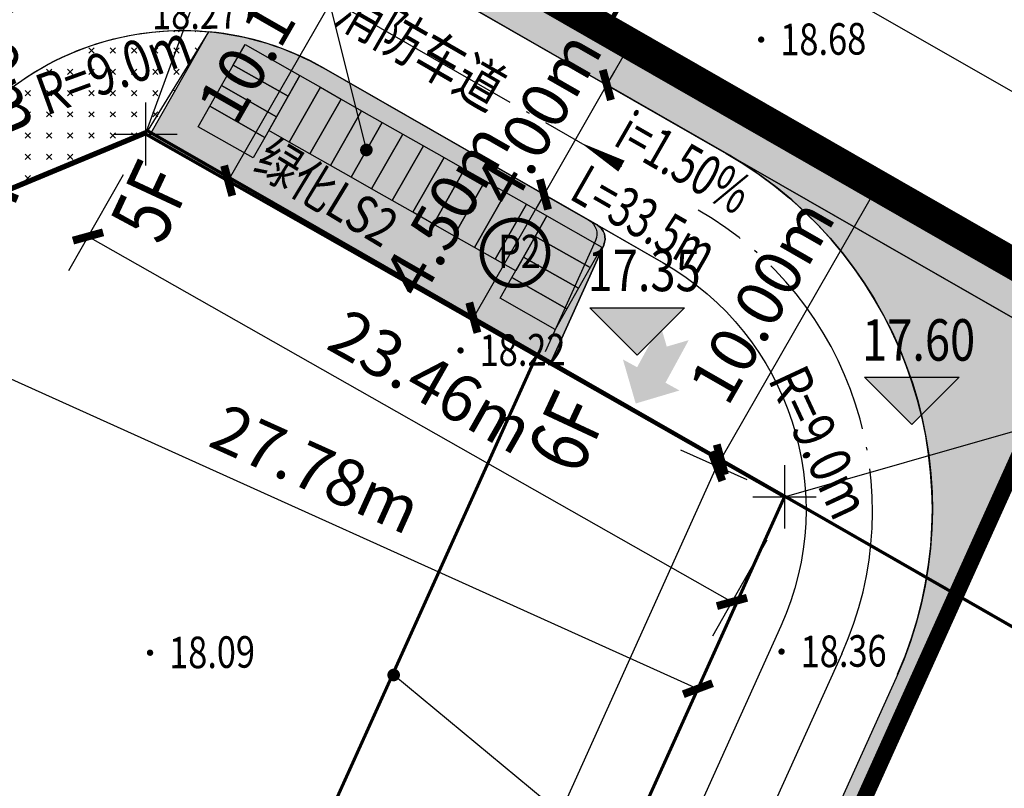
# Model space of a CAD drawing. Extents: x 0 to 989041, y 0 to 5477010.
# Drawn here: x 494541 to 494572, y 2738507 to 2738532 of the extents above; entities that cross this region are included whole.
import ezdxf
from ezdxf.enums import TextEntityAlignment as Align

# ---------------------------------------------------------------- set-up
doc = ezdxf.new("R2010")
doc.units = 0
doc.header["$LTSCALE"] = 1000
doc.header["$MEASUREMENT"] = 0
doc.header["$PDSIZE"] = 0.2
for name, pattern in [('DASH', [0.35, 0.25, -0.1]), ('DOTE', [2.42, 2, -0.2, 0.02, -0.2]), ('HIDDEN2', [0.1875, 0.125, -0.0625])]:
    doc.linetypes.add(name, pattern=pattern)
doc.layers.get('0').update_dxf_attribs({"linetype": 'CONTINUOUS'})
doc.layers.get('Defpoints').update_dxf_attribs({"linetype": 'CONTINUOUS'})
for name, color, linetype in [('1-低层', 7, 'CONTINUOUS'), ('CODT', 3, 'CONTINUOUS'), ('DIM_ELEV', 3, 'CONTINUOUS'), ('DIM_LEAD', 3, 'CONTINUOUS'), ('DIM_SYMB', 3, 'CONTINUOUS'), ('GCD', 8, 'CONTINUOUS'), ('JZD', 1, 'CONTINUOUS'), ('PUB_DIM', 3, 'CONTINUOUS'), ('PUB_TEXT', 7, 'CONTINUOUS'), ('RD-红线', 8, 'CONTINUOUS'), ('围墙', 6, 'CONTINUOUS'), ('新用地红线', 51, 'CONTINUOUS'), ('绿化', 86, 'CONTINUOUS'), ('道路线', 202, 'CONTINUOUS')]:
    doc.layers.add(name, color=color, linetype=linetype)
doc.layers.add('HX-禁止开口线', color=4, linetype='CONTINUOUS', lineweight=0)
doc.styles.add('_TCH_DIM', font='SIMPLEX', dxfattribs={"bigfont": 'GBCBIG'})
doc.styles.add('_TCH_DIM_T3', font='SIMPLEX', dxfattribs={"width": 0.705882, "bigfont": 'GBCBIG'})
doc.styles.add('HZ', font='rs.shx', dxfattribs={"width": 0.8, "bigfont": 'hztxt.shx'})
doc.styles.add('黑体', font='SIMHEI.TTF', dxfattribs={"width": 0.8})
doc.linetypes.add('FENCELINE3Fenceline square ----□-----□----□-----□----□---', pattern='A,0.25,-0.1,[132,ltypeshp.shx,S=0.1,R=0,X=-0.1,Y=0],-0.1,1', length=1.45)
doc.dimstyles.new('_TCH_ARCH_M_M&&1', dxfattribs={"dimtxt": 1.4875, "dimasz": 0.5, "dimexe": 1.25, "dimexo": 1.5, "dimgap": 0.63125, "dimtad": 1, "dimzin": 0, "dimdsep": 46, "dimtxsty": '_TCH_DIM_T3', "dimblk": 'ARCHTICK', "dimcen": 0.09, "dimclrt": 7, "dimazin": 2, "dimtfac": 1, "dimtix": 1, "dimtmove": 2, "dimatfit": 3, "dimfxl": 0.5, "dimtolj": 1, "dimtzin": 0, "dimarcsym": 0})

# ---------------------------------------------------------------- blocks, each defined once
blk = doc.blocks.new('A$C03BB6964')
blk.add_hatch(color=256).paths.add_polyline_path([(321, 1605), (317, 645), (0, 644), (635, 0), (1277, 642), (957, 643), (961, 1603), (640, 1284)])
blk = doc.blocks.new('_ArchTick')
at = {"const_width": 0.5}
blk.add_lwpolyline([(-0.7, -0.7), (0.7, 0.7)], dxfattribs=at)
blk = doc.blocks.new('*D32')
at = {"layer": 'Defpoints', "color": 0, "transparency": 16777216}
for p in [(494547.798, 2738537.795), (494576.886, 2738526.537), (494574.542, 2738522.451)]:
    blk.add_point(p, dxfattribs=at)
at = {"layer": 'PUB_DIM', "color": 0, "lineweight": -2, "transparency": 16777216}
for p, q in [((494548.545, 2738539.096), (494550.764, 2738542.965)), ((494550.142, 2738541.881), (494576.886, 2738526.537)), ((494575.288, 2738523.752), (494577.508, 2738527.621))]:
    blk.add_line(p, q, dxfattribs=at)
at = {"layer": 'PUB_DIM', "color": 0, "lineweight": -2, "transparency": 16777216, "xscale": 0.5, "yscale": 0.5, "zscale": 0.5}
for p, rotation in [((494550.142, 2738541.881), 150.1555206126001), ((494576.886, 2738526.537), 330.1555206126001)]:
    blk.add_blockref('_ArchTick', p, dxfattribs=dict(at, rotation=rotation))
at = {"layer": 'PUB_DIM', "color": 7, "transparency": 16777216, "insert": (494564.198, 2738535.401), "char_height": 1.4875, "attachment_point": 5, "rotation": 330.1555, "style": '_TCH_DIM_T3'}
blk.add_mtext('\\A1;30.83m', dxfattribs=at)
blk = doc.blocks.new('*D34')
at = {"layer": 'Defpoints', "color": 0, "transparency": 16777216}
for p in [(494574.542, 2738522.451), (494580.327, 2738519.842), (494535.783, 2738436.533)]:
    blk.add_point(p, dxfattribs=at)
at = {"layer": 'PUB_DIM', "color": 0, "lineweight": -2, "transparency": 16777216}
for p, q in [((494575.909, 2738521.835), (494581.467, 2738519.328)), ((494541.568, 2738433.923), (494580.327, 2738519.842)), ((494537.15, 2738435.916), (494542.707, 2738433.409))]:
    blk.add_line(p, q, dxfattribs=at)
at = {"layer": 'PUB_DIM', "color": 0, "lineweight": -2, "transparency": 16777216, "xscale": 0.5, "yscale": 0.5, "zscale": 0.5}
for p, rotation in [((494580.327, 2738519.842), 65.7190125731622), ((494541.568, 2738433.923), 245.7190125731622)]:
    blk.add_blockref('_ArchTick', p, dxfattribs=dict(at, rotation=rotation))
at = {"layer": 'PUB_DIM', "color": 7, "transparency": 16777216, "insert": (494559.694, 2738477.448), "char_height": 1.4875, "attachment_point": 5, "rotation": 65.719, "style": '_TCH_DIM_T3'}
blk.add_mtext('\\A1;94.26m', dxfattribs=at)
blk = doc.blocks.new('*D36')
at = {"layer": 'Defpoints', "color": 0, "transparency": 16777216}
for p in [(494537.793, 2738535.84), (494541.631, 2738526.606), (494540.209, 2738526.015)]:
    blk.add_point(p, dxfattribs=at)
at = {"layer": 'PUB_DIM', "color": 0, "lineweight": -2, "transparency": 16777216}
for p, q in [((494536.408, 2738535.265), (494535.217, 2738534.769)), ((494536.371, 2738535.249), (494540.209, 2738526.015)), ((494540.246, 2738526.03), (494539.055, 2738525.535))]:
    blk.add_line(p, q, dxfattribs=at)
at = {"layer": 'PUB_DIM', "color": 0, "lineweight": -2, "transparency": 16777216, "xscale": 0.5, "yscale": 0.5, "zscale": 0.5}
for p, rotation in [((494536.371, 2738535.249), 112.5687431363327), ((494540.209, 2738526.015), 292.5687431363327)]:
    blk.add_blockref('_ArchTick', p, dxfattribs=dict(at, rotation=rotation))
at = {"layer": 'PUB_DIM', "color": 7, "transparency": 16777216, "insert": (494539.56, 2738531.16), "char_height": 1.4875, "attachment_point": 5, "rotation": 292.5687, "style": '_TCH_DIM_T3'}
blk.add_mtext('\\A1;10.00m', dxfattribs=at)
blk = doc.blocks.new('*D93')
at = {"layer": 'Defpoints', "color": 0}
for p in [(494538.515, 2738525.311), (494563.834, 2738513.889), (494562.221, 2738510.314)]:
    blk.add_point(p, dxfattribs=at)
at = {"layer": 'PUB_DIM', "color": 0, "lineweight": -2}
for p, q in [((494537.898, 2738523.943), (494536.388, 2738520.597)), ((494536.902, 2738521.736), (494562.221, 2738510.314)), ((494563.217, 2738512.521), (494561.707, 2738509.175))]:
    blk.add_line(p, q, dxfattribs=at)
at = {"layer": 'PUB_DIM', "color": 0, "lineweight": -2, "xscale": 0.5, "yscale": 0.5, "zscale": 0.5}
for p, rotation in [((494536.902, 2738521.736), 155.7183733763951), ((494562.221, 2738510.314), 335.7183733763951)]:
    blk.add_blockref('_ArchTick', p, dxfattribs=dict(at, rotation=rotation))
at = {"layer": 'PUB_DIM', "color": 7, "insert": (494550.127, 2738517.279), "char_height": 1.4875, "attachment_point": 5, "rotation": 335.7184, "style": '_TCH_DIM_T3'}
blk.add_mtext('\\A1;27.78m', dxfattribs=at)
blk = doc.blocks.new('*D37')
at = {"layer": 'Defpoints', "color": 0, "transparency": 16777216}
for p in [(494544.753, 2738527.904), (494565.151, 2738516.322), (494563.301, 2738513.064)]:
    blk.add_point(p, dxfattribs=at)
at = {"layer": 'PUB_DIM', "color": 0, "lineweight": -2, "transparency": 16777216}
for p, q in [((494544.013, 2738526.599), (494542.286, 2738523.558)), ((494542.903, 2738524.645), (494563.301, 2738513.064)), ((494564.41, 2738515.017), (494562.683, 2738511.977))]:
    blk.add_line(p, q, dxfattribs=at)
at = {"layer": 'PUB_DIM', "color": 0, "lineweight": -2, "transparency": 16777216, "xscale": 0.5, "yscale": 0.5, "zscale": 0.5}
for p, rotation in [((494542.903, 2738524.645), 150.4114786842664), ((494563.301, 2738513.064), 330.4114786842664)]:
    blk.add_blockref('_ArchTick', p, dxfattribs=dict(at, rotation=rotation))
at = {"layer": 'PUB_DIM', "color": 7, "transparency": 16777216, "insert": (494553.781, 2738520.05), "char_height": 1.4875, "attachment_point": 5, "rotation": 330.4115, "style": '_TCH_DIM_T3'}
blk.add_mtext('\\A1;23.46m', dxfattribs=at)
blk = doc.blocks.new('*D38')
at = {"layer": 'Defpoints', "color": 0, "transparency": 16777216}
for p in [(494555.969, 2738526.766), (494557.347, 2738525.976), (494553.729, 2738522.863)]:
    blk.add_point(p, dxfattribs=at)
at = {"layer": 'PUB_DIM', "color": 0, "lineweight": -2, "transparency": 16777216}
for p, q in [((494555.108, 2738522.072), (494557.347, 2738525.976)), ((494557.27, 2738526.02), (494558.432, 2738525.354)), ((494555.031, 2738522.117), (494556.192, 2738521.45))]:
    blk.add_line(p, q, dxfattribs=at)
at = {"layer": 'PUB_DIM', "color": 0, "lineweight": -2, "transparency": 16777216, "xscale": 0.5, "yscale": 0.5, "zscale": 0.5}
for p, rotation in [((494557.347, 2738525.976), 60.15557932844902), ((494555.108, 2738522.072), 240.155579328449)]:
    blk.add_blockref('_ArchTick', p, dxfattribs=dict(at, rotation=rotation))
at = {"layer": 'PUB_DIM', "color": 7, "transparency": 16777216, "insert": (494554.265, 2738525.495), "char_height": 1.4875, "attachment_point": 5, "rotation": 60.1556, "style": '_TCH_DIM_T3'}
blk.add_mtext('\\A1;4.50m', dxfattribs=at)
blk = doc.blocks.new('*D39')
at = {"layer": 'Defpoints', "color": 0, "transparency": 16777216}
for p in [(494557.959, 2738530.236), (494559.338, 2738529.445), (494555.969, 2738526.766)]:
    blk.add_point(p, dxfattribs=at)
at = {"layer": 'PUB_DIM', "color": 0, "lineweight": -2, "transparency": 16777216}
for p, q in [((494559.338, 2738529.445), (494559.587, 2738529.879)), ((494559.261, 2738529.49), (494560.422, 2738528.823)), ((494557.347, 2738525.976), (494559.338, 2738529.445)), ((494557.347, 2738525.976), (494557.099, 2738525.542)), ((494557.27, 2738526.02), (494558.432, 2738525.354))]:
    blk.add_line(p, q, dxfattribs=at)
at = {"layer": 'PUB_DIM', "color": 0, "lineweight": -2, "transparency": 16777216, "xscale": 0.5, "yscale": 0.5, "zscale": 0.5}
for p, rotation in [((494559.338, 2738529.445), 240.1555793286693), ((494557.347, 2738525.976), 60.15557932866935)]:
    blk.add_blockref('_ArchTick', p, dxfattribs=dict(at, rotation=rotation))
at = {"layer": 'PUB_DIM', "color": 7, "transparency": 16777216, "insert": (494557.15, 2738528.395), "char_height": 1.4875, "attachment_point": 5, "rotation": 60.1556, "style": '_TCH_DIM_T3'}
blk.add_mtext('\\A1;4.00m', dxfattribs=at)
blk = doc.blocks.new('*D40')
at = {"layer": 'Defpoints', "color": 0, "transparency": 16777216}
for p in [(494558.706, 2738531.537), (494560.084, 2738530.746), (494557.959, 2738530.236)]:
    blk.add_point(p, dxfattribs=at)
at = {"layer": 'PUB_DIM', "color": 0, "lineweight": -2, "transparency": 16777216}
for p, q in [((494559.338, 2738529.445), (494560.084, 2738530.746)), ((494560.007, 2738530.791), (494561.169, 2738530.124)), ((494559.261, 2738529.49), (494560.422, 2738528.823))]:
    blk.add_line(p, q, dxfattribs=at)
at = {"layer": 'PUB_DIM', "color": 0, "lineweight": -2, "transparency": 16777216, "xscale": 0.5, "yscale": 0.5, "zscale": 0.5}
for p, rotation in [((494560.084, 2738530.746), 60.15557932987763), ((494559.338, 2738529.445), 240.1555793298776)]:
    blk.add_blockref('_ArchTick', p, dxfattribs=dict(at, rotation=rotation))
at = {"layer": 'PUB_DIM', "color": 7, "transparency": 16777216, "insert": (494560.039, 2738533.818), "char_height": 1.4875, "attachment_point": 5, "rotation": 60.1556, "style": '_TCH_DIM_T3'}
blk.add_mtext('\\A1;1.50m', dxfattribs=at)
blk = doc.blocks.new('*D43')
at = {"layer": 'Defpoints', "color": 0, "transparency": 16777216}
for p in [(494549.774, 2738536.662), (494552.369, 2738535.173), (494544.748, 2738527.901)]:
    blk.add_point(p, dxfattribs=at)
at = {"layer": 'PUB_DIM', "color": 0, "lineweight": -2, "transparency": 16777216}
for p, q in [((494551.075, 2738535.915), (494553.454, 2738534.551)), ((494547.343, 2738526.412), (494552.369, 2738535.173)), ((494546.049, 2738527.155), (494548.428, 2738525.79))]:
    blk.add_line(p, q, dxfattribs=at)
at = {"layer": 'PUB_DIM', "color": 0, "lineweight": -2, "transparency": 16777216, "xscale": 0.5, "yscale": 0.5, "zscale": 0.5}
for p, rotation in [((494552.369, 2738535.173), 60.15557964385385), ((494547.343, 2738526.412), 240.1555796438538)]:
    blk.add_blockref('_ArchTick', p, dxfattribs=dict(at, rotation=rotation))
at = {"layer": 'PUB_DIM', "color": 7, "transparency": 16777216, "insert": (494548.664, 2738531.477), "char_height": 1.4875, "attachment_point": 5, "rotation": 60.1556, "style": '_TCH_DIM_T3'}
blk.add_mtext('\\A1;10.10m', dxfattribs=at)
blk = doc.blocks.new('*D51')
at = {"layer": 'Defpoints', "color": 0, "transparency": 16777216}
for p in [(494567.925, 2738526.248), (494570.123, 2738524.987), (494565.147, 2738516.313)]:
    blk.add_point(p, dxfattribs=at)
at = {"layer": 'PUB_DIM', "color": 0, "lineweight": -2, "transparency": 16777216}
for p, q in [((494568.822, 2738525.733), (494566.841, 2738526.87)), ((494562.949, 2738517.574), (494567.925, 2738526.248)), ((494563.845, 2738517.059), (494561.864, 2738518.196))]:
    blk.add_line(p, q, dxfattribs=at)
at = {"layer": 'PUB_DIM', "color": 0, "lineweight": -2, "transparency": 16777216, "xscale": 0.5, "yscale": 0.5, "zscale": 0.5}
for p, rotation in [((494567.925, 2738526.248), 60.15551912934625), ((494562.949, 2738517.574), 240.1555191293462)]:
    blk.add_blockref('_ArchTick', p, dxfattribs=dict(at, rotation=rotation))
at = {"layer": 'PUB_DIM', "color": 7, "transparency": 16777216, "insert": (494564.244, 2738522.595), "char_height": 1.4875, "attachment_point": 5, "rotation": 60.1555, "style": '_TCH_DIM_T3'}
blk.add_mtext('\\A1;10.00m', dxfattribs=at)
blk = doc.blocks.new('*D52')
at = {"layer": 'Defpoints', "color": 0, "transparency": 16777216}
for p in [(494562.82, 2738517.363), (494565.146, 2738516.313), (494534.634, 2738448.677)]:
    blk.add_point(p, dxfattribs=at)
at = {"layer": 'PUB_DIM', "color": 0, "lineweight": -2, "transparency": 16777216}
for p, q in [((494563.779, 2738516.93), (494561.68, 2738517.877)), ((494532.307, 2738449.726), (494562.82, 2738517.363)), ((494533.267, 2738449.294), (494531.168, 2738450.241))]:
    blk.add_line(p, q, dxfattribs=at)
at = {"layer": 'PUB_DIM', "color": 0, "lineweight": -2, "transparency": 16777216, "xscale": 0.5, "yscale": 0.5, "zscale": 0.5}
for p, rotation in [((494562.82, 2738517.363), 65.71846552051721), ((494532.307, 2738449.726), 245.7184655205172)]:
    blk.add_blockref('_ArchTick', p, dxfattribs=dict(at, rotation=rotation))
at = {"layer": 'PUB_DIM', "color": 7, "transparency": 16777216, "insert": (494546.31, 2738484.11), "char_height": 1.4875, "attachment_point": 5, "rotation": 65.7185, "style": '_TCH_DIM_T3'}
blk.add_mtext('\\A1;74.20m', dxfattribs=at)
blk = doc.blocks.new('GC200')
at = {"linetype": 'Continuous', "const_width": 0.2, "flags": 128}
blk.add_lwpolyline([(-0.1, 0, 1), (0.1, 0, 1)], format="xyb", close=True, dxfattribs=at)
blk = doc.blocks.new('A$C4A9D1074')
at = {"const_width": 100, "flags": 128}
for points in [[(2000, 24720), (16516, 24720), (71451, 27776), (76358, 23175), (74200, 0), (2000, 0)], [(49900, 9000), (49900, 0), (74200, 0), (75038, 9000)]]:
    blk.add_lwpolyline(points, close=True, dxfattribs=at)

msp = doc.modelspace()

# ---------------------------------------------------------------- hatches: boundary and pattern name
at = {"layer": 'DIM_ELEV'}
for points in [[(494560.302, 2738520.887), (494558.802, 2738522.387), (494561.802, 2738522.387)], [(494569.002, 2738518.684), (494567.502, 2738520.184), (494570.502, 2738520.184)]]:
    msp.add_hatch(color=256, dxfattribs=at).paths.add_polyline_path(points)
at = {"layer": '绿化', "ltscale": 0.4}
h = msp.add_hatch(dxfattribs=at)
h.set_pattern_fill('CROSS', color=256, angle=45, style=0)
edge = h.paths.add_edge_path()
edge.add_line((494513.815, 2738474.704), (494512.209, 2738470.904))
edge.add_arc((494507.143, 2738473.045), 5.5, 293.789, 337.0911, ccw=False)
edge.add_line((494509.361, 2738468.012), (494509.433, 2738468.179))
edge.add_line((494509.433, 2738468.179), (494510.188, 2738469.953))
edge.add_line((494510.188, 2738469.953), (494510.939, 2738471.728))
edge.add_line((494510.939, 2738471.728), (494511.687, 2738473.504))
edge.add_line((494511.687, 2738473.504), (494512.431, 2738475.282))
edge.add_line((494512.431, 2738475.282), (494513.171, 2738477.061))
edge.add_line((494513.171, 2738477.061), (494513.907, 2738478.842))
edge.add_line((494513.907, 2738478.842), (494514.64, 2738480.625))
edge.add_line((494514.64, 2738480.625), (494515.369, 2738482.409))
edge.add_line((494515.369, 2738482.409), (494516.094, 2738484.195))
edge.add_line((494516.094, 2738484.195), (494516.816, 2738485.982))
edge.add_line((494516.816, 2738485.982), (494517.533, 2738487.771))
edge.add_line((494517.533, 2738487.771), (494518.247, 2738489.561))
edge.add_line((494518.247, 2738489.561), (494518.958, 2738491.353))
edge.add_line((494518.958, 2738491.353), (494519.664, 2738493.146))
edge.add_line((494519.664, 2738493.146), (494520.367, 2738494.94))
edge.add_line((494520.367, 2738494.94), (494521.066, 2738496.736))
edge.add_line((494521.066, 2738496.736), (494521.761, 2738498.534))
edge.add_line((494521.761, 2738498.534), (494522.452, 2738500.333))
edge.add_line((494522.452, 2738500.333), (494523.14, 2738502.133))
edge.add_line((494523.14, 2738502.133), (494523.824, 2738503.935))
edge.add_line((494523.824, 2738503.935), (494524.504, 2738505.739))
edge.add_line((494524.504, 2738505.739), (494525.181, 2738507.543))
edge.add_line((494525.181, 2738507.543), (494525.853, 2738509.35))
edge.add_line((494525.853, 2738509.35), (494526.522, 2738511.157))
edge.add_line((494526.522, 2738511.157), (494527.187, 2738512.966))
edge.add_line((494527.187, 2738512.966), (494527.848, 2738514.776))
edge.add_line((494527.848, 2738514.776), (494528.506, 2738516.588))
edge.add_line((494528.506, 2738516.588), (494529.159, 2738518.401))
edge.add_line((494529.159, 2738518.401), (494529.809, 2738520.216))
edge.add_line((494529.809, 2738520.216), (494530.199, 2738521.311))
edge.add_line((494530.199, 2738521.311), (494534.975, 2738534.743))
edge.add_line((494534.975, 2738534.743), (494545.496, 2738539.116))
edge.add_line((494545.496, 2738539.116), (494547.798, 2738537.795))
edge.add_line((494547.798, 2738537.795), (494574.402, 2738522.532))
edge.add_line((494574.402, 2738522.532), (494574.402, 2738522.532))
edge.add_line((494574.402, 2738522.532), (494573.782, 2738521.158))
edge.add_line((494573.782, 2738521.158), (494547.052, 2738536.494))
edge.add_line((494547.052, 2738536.494), (494545.39, 2738537.447))
edge.add_line((494545.39, 2738537.447), (494536.165, 2738533.613))
edge.add_line((494536.165, 2738533.613), (494531.612, 2738520.808))
edge.add_line((494531.612, 2738520.808), (494531.222, 2738519.711))
edge.add_line((494531.222, 2738519.711), (494530.571, 2738517.894))
edge.add_line((494530.571, 2738517.894), (494529.916, 2738516.078))
edge.add_line((494529.916, 2738516.078), (494529.258, 2738514.263))
edge.add_line((494529.258, 2738514.263), (494528.595, 2738512.45))
edge.add_line((494528.595, 2738512.45), (494527.929, 2738510.638))
edge.add_line((494527.929, 2738510.638), (494527.259, 2738508.828))
edge.add_line((494527.259, 2738508.828), (494526.586, 2738507.018))
edge.add_line((494526.586, 2738507.018), (494525.908, 2738505.211))
edge.add_line((494525.908, 2738505.211), (494525.227, 2738503.405))
edge.add_line((494525.227, 2738503.405), (494524.542, 2738501.6))
edge.add_line((494524.542, 2738501.6), (494523.853, 2738499.796))
edge.add_line((494523.853, 2738499.796), (494523.161, 2738497.994))
edge.add_line((494523.161, 2738497.994), (494522.464, 2738496.194))
edge.add_line((494522.464, 2738496.194), (494521.764, 2738494.395))
edge.add_line((494521.764, 2738494.395), (494521.06, 2738492.597))
edge.add_line((494521.06, 2738492.597), (494520.353, 2738490.801))
edge.add_line((494520.353, 2738490.801), (494519.641, 2738489.007))
edge.add_line((494519.641, 2738489.007), (494518.926, 2738487.214))
edge.add_line((494518.926, 2738487.214), (494518.207, 2738485.422))
edge.add_line((494518.207, 2738485.422), (494517.484, 2738483.632))
edge.add_line((494517.484, 2738483.632), (494516.758, 2738481.843))
edge.add_line((494516.758, 2738481.843), (494516.028, 2738480.056))
edge.add_line((494516.028, 2738480.056), (494515.294, 2738478.271))
edge.add_line((494515.294, 2738478.271), (494514.556, 2738476.487))
edge.add_line((494514.556, 2738476.487), (494513.815, 2738474.704))
h = msp.add_hatch(dxfattribs=at)
h.set_pattern_fill('CROSS', color=256, scale=0.3, angle=45, style=0)
h.set_pattern_definition([(45, (0, 0), (6e-17, 0.67351920908), [0.238125, -0.714375]), (135, (0.1684, -1e-17), (-0.67351920908, 6e-17), [0.238125, -0.714375])])
edge = h.paths.add_edge_path()
edge.add_line((494557.548, 2738520.63), (494544.748, 2738527.901))
edge.add_line((494544.748, 2738527.901), (494538.515, 2738525.311))
edge.add_line((494538.515, 2738525.311), (494538.064, 2738525.503))
edge.add_line((494538.064, 2738525.503), (494537.613, 2738525.694))
edge.add_arc((494545.894, 2738522.171), 9, 60.1556, 156.9496, ccw=False)
edge.add_line((494550.373, 2738529.977), (494559.033, 2738525.008))
edge.add_arc((494558.785, 2738524.575), 0.5, -24.3575, 60.1556, ccw=False)
edge.add_line((494559.24, 2738524.368), (494557.548, 2738520.63))
edge = h.paths.add_edge_path()
edge.add_line((494546.723, 2738531.132), (494544.854, 2738527.841))
edge.add_line((494544.854, 2738527.841), (494557.548, 2738520.63))
edge.add_line((494557.548, 2738520.63), (494559.237, 2738524.37))
edge.add_arc((494558.782, 2738524.576), 0.5, 335.6886, 420.1556)
edge.add_line((494559.031, 2738525.01), (494550.373, 2738529.977))
edge.add_arc((494545.894, 2738522.171), 9, 60.1556, 84.7142)
h = msp.add_hatch(dxfattribs=at)
h.set_pattern_fill('十字花纹', color=256, scale=0.1, angle=-26.4366, style=0)
h.set_pattern_definition([(63.563439126, (0, 0), (-0.53725671168, 0.26712398948), [0.15, -0.45]), (333.563439126, (0.0668, 0.1343), (0.26712398948, 0.53725671168), [0.15, -0.45]), (63.563439126, (0.2011, 0.06753), (-0.53725671168, 0.26712398948), [0.15, -0.45]), (333.563439126, (0.2679, 0.20185), (0.26712398948, 0.53725671168), [0.15, -0.45]), (243.563439126, (0.4022, 0.13507), (0.53725671168, -0.26712398948), [0.15, -0.45]), (333.563439126, (0.3354, 0.00075), (0.26712398948, 0.53725671168), [0.15, -0.45]), (243.563439126, (0.4697, -0.066), (0.53725671168, -0.26712398948), [0.15, -0.45]), (333.563439126, (0.2686, -0.13356), (0.26712398948, 0.53725671168), [0.15, -0.45]), (243.563439126, (0.2686, -0.13356), (0.53725671168, -0.26712398948), [0.15, -0.45]), (333.563439126, (0.06753, -0.2011), (0.26712398948, 0.53725671168), [0.15, -0.45]), (243.563439126, (0.1343, -0.0668), (0.53725671168, -0.26712398948), [0.15, -0.45]), (333.563439126, (0, 0), (0.26712398948, 0.53725671168), [0.15, -0.45])])
edge = h.paths.add_edge_path()
edge.add_line((494546.723, 2738531.132), (494544.854, 2738527.841))
edge.add_line((494544.854, 2738527.841), (494557.548, 2738520.63))
edge.add_line((494557.548, 2738520.63), (494559.237, 2738524.37))
edge.add_arc((494558.782, 2738524.576), 0.5, 335.6886, 420.1556)
edge.add_line((494559.031, 2738525.01), (494550.373, 2738529.977))
edge.add_arc((494545.894, 2738522.171), 9, 60.1556, 84.7142)
h = msp.add_hatch(dxfattribs=at)
h.set_pattern_fill('CROSS', color=256, angle=45, style=0)
edge = h.paths.add_edge_path()
edge.add_line((494501.887, 2738455.848), (494502.678, 2738457.12))
edge.add_line((494502.678, 2738457.12), (494508.686, 2738453.577))
edge.add_line((494508.686, 2738453.577), (494508.386, 2738453.044))
edge.add_line((494508.386, 2738453.044), (494508.913, 2738452.746))
edge.add_line((494508.913, 2738452.746), (494509.209, 2738453.269))
edge.add_line((494509.209, 2738453.269), (494523.597, 2738445.292))
edge.add_arc((494529.883, 2738456.671), 13, 241.0808, 335.055)
edge.add_line((494541.67, 2738451.189), (494568.497, 2738510.656))
edge.add_arc((494556.645, 2738516.002), 13.001, 335.723, 419.5096)
edge.add_line((494563.242, 2738527.205), (494573.782, 2738521.158))
edge.add_line((494573.782, 2738521.158), (494535.695, 2738436.724))
edge.add_line((494535.695, 2738436.724), (494501.887, 2738455.848))

# ---------------------------------------------------------------- linework, layer by layer
for p, q in [((494551.728, 2738527.391), (494545.543, 2738552.144)), ((494538.515, 2738525.311), (494544.726, 2738527.892)), ((494552.594, 2738510.754), (494570.439, 2738495.943))]:
    msp.add_line(p, q)
at = {"color": 0}
for p, q in [((494563.221, 2738527.217), (494559.338, 2738529.445)), ((494561.23, 2738523.748), (494557.347, 2738525.976))]:
    msp.add_line(p, q, dxfattribs=at)
at = {"color": 6, "linetype": 'Continuous'}
msp.add_line((494543.662, 2738527.524), (494544.789, 2738527.993), dxfattribs=at)
at = {"color": 1, "linetype": 'DOTE', "ltscale": 0.003}
msp.add_line((494566.778, 2738511.418), (494539.956, 2738451.961), dxfattribs=at)
at = {"color": 7}
msp.add_lwpolyline([(494675.459, 2738468.444), (494626.87, 2738496.389, 0.03448), (494614.483, 2738502.418), (494603.841, 2738506.719, -0.034218), (494591.545, 2738512.696), (494547.798, 2738537.795)], format="xyb", dxfattribs=at)
at = {"color": 1, "linetype": 'DOTE', "ltscale": 0.003, "flags": 128}
msp.add_lwpolyline([(494513.409, 2738468.583), (494514.164, 2738470.366), (494514.914, 2738472.15), (494515.661, 2738473.934), (494516.404, 2738475.721), (494517.143, 2738477.508), (494517.878, 2738479.298), (494518.61, 2738481.089), (494519.338, 2738482.881), (494520.062, 2738484.675), (494520.783, 2738486.471), (494521.5, 2738488.268), (494522.213, 2738490.066), (494522.922, 2738491.866), (494523.627, 2738493.668), (494524.329, 2738495.471), (494525.027, 2738497.275), (494525.721, 2738499.081), (494526.411, 2738500.888), (494527.098, 2738502.697), (494527.78, 2738504.507), (494528.459, 2738506.319), (494529.134, 2738508.132), (494529.806, 2738509.946), (494530.473, 2738511.762), (494531.137, 2738513.579), (494531.797, 2738515.398), (494532.453, 2738517.218), (494533.105, 2738519.038), (494533.496, 2738520.136), (494535.53, 2738525.856, -0.467752), (494551.368, 2738531.712), (494559.764, 2738526.895, -0.004144), (494559.8, 2738526.874, -0.004144)], format="xyb", dxfattribs=at)
at = {"flags": 128}
msp.add_lwpolyline([(494538.515, 2738525.311), (494537.613, 2738525.694, -0.326056), (494546.723, 2738531.132), (494544.726, 2738527.892), (494538.515, 2738525.311)], format="xyb", close=True, dxfattribs=at)
msp.add_lwpolyline([(494546.723, 2738531.132), (494544.854, 2738527.841)], dxfattribs=at)
msp.add_lwpolyline([(494546.723, 2738531.132), (494544.854, 2738527.841), (494557.548, 2738520.63), (494559.237, 2738524.37, 0.386204), (494559.031, 2738525.01), (494550.373, 2738529.977, 0.107569), (494546.723, 2738531.132, -3.813011)], format="xyb", dxfattribs=at)
for points in [[(494547.505, 2738530.078), (494547.875, 2738530.73), (494549.614, 2738529.742), (494549.244, 2738529.09)], [(494547.134, 2738529.426), (494547.505, 2738530.078), (494549.244, 2738529.09), (494548.873, 2738528.438)], [(494549.278, 2738527.633), (494548.626, 2738528.003), (494549.614, 2738529.742), (494550.266, 2738529.372)], [(494546.764, 2738528.774), (494547.134, 2738529.426), (494548.873, 2738528.438), (494548.503, 2738527.786)], [(494549.93, 2738527.262), (494549.278, 2738527.633), (494550.266, 2738529.372), (494550.918, 2738529.001)], [(494550.582, 2738526.892), (494549.93, 2738527.262), (494550.918, 2738529.001), (494551.57, 2738528.631)], [(494546.393, 2738528.122), (494546.764, 2738528.774), (494548.503, 2738527.786), (494548.132, 2738527.134)], [(494551.235, 2738526.521), (494550.582, 2738526.892), (494551.57, 2738528.631), (494552.222, 2738528.26)], [(494551.887, 2738526.151), (494551.235, 2738526.521), (494552.222, 2738528.26), (494552.875, 2738527.89)], [(494552.539, 2738525.781), (494551.887, 2738526.151), (494552.875, 2738527.89), (494553.527, 2738527.519)], [(494553.191, 2738525.41), (494552.539, 2738525.781), (494553.527, 2738527.519), (494554.179, 2738527.149)], [(494553.843, 2738525.04), (494553.191, 2738525.41), (494554.179, 2738527.149), (494554.831, 2738526.779)], [(494554.495, 2738524.669), (494553.843, 2738525.04), (494554.831, 2738526.779), (494555.483, 2738526.408)], [(494555.147, 2738524.299), (494554.495, 2738524.669), (494555.483, 2738526.408), (494556.135, 2738526.038)], [(494555.799, 2738523.928), (494555.147, 2738524.299), (494556.135, 2738526.038), (494556.787, 2738525.667)], [(494556.451, 2738523.558), (494555.799, 2738523.928), (494556.787, 2738525.667), (494557.439, 2738525.297)], [(494557.069, 2738524.645), (494557.439, 2738525.297), (494559.178, 2738524.309), (494558.808, 2738523.657)], [(494556.698, 2738523.992), (494557.069, 2738524.645), (494558.808, 2738523.657), (494558.437, 2738523.005)], [(494556.328, 2738523.34), (494556.698, 2738523.992), (494558.437, 2738523.005), (494558.067, 2738522.352)], [(494555.957, 2738522.688), (494556.328, 2738523.34), (494558.067, 2738522.352), (494557.696, 2738521.7)]]:
    msp.add_lwpolyline(points, close=True)
at = {"color": 1, "linetype": 'DOTE', "ltscale": 0.003}
msp.add_arc((494556.751, 2738515.942), 11, 335.719, 60.1556, dxfattribs=at)
at = {"layer": '1-低层', "color": 40, "linetype": 'DASH', "ltscale": 0.01, "const_width": 0.1, "flags": 128}
msp.add_lwpolyline([(494652.971, 2738469.841), (494621.884, 2738487.72, 0.03448), (494610.736, 2738493.146), (494600.094, 2738497.447, -0.034218), (494586.569, 2738504.022), (494544.789, 2738527.993), (494537.929, 2738525.142), (494535.853, 2738519.301), (494535.684, 2738518.826), (494535.514, 2738518.35), (494535.344, 2738517.874), (494535.174, 2738517.398), (494535.003, 2738516.923), (494534.833, 2738516.447), (494534.662, 2738515.971), (494534.49, 2738515.496), (494534.319, 2738515.02), (494534.147, 2738514.545), (494533.975, 2738514.07), (494533.803, 2738513.594), (494533.63, 2738513.119), (494533.457, 2738512.644), (494533.284, 2738512.169), (494533.111, 2738511.695), (494532.937, 2738511.22), (494532.763, 2738510.745), (494532.589, 2738510.271), (494532.415, 2738509.796), (494532.24, 2738509.322), (494532.065, 2738508.848), (494531.89, 2738508.374), (494531.715, 2738507.9), (494531.539, 2738507.426), (494531.363, 2738506.952), (494531.187, 2738506.478), (494531.01, 2738506.005), (494530.834, 2738505.531), (494530.657, 2738505.058), (494530.48, 2738504.584), (494530.302, 2738504.111), (494530.124, 2738503.638), (494529.946, 2738503.165), (494529.768, 2738502.692), (494529.59, 2738502.219), (494529.411, 2738501.746), (494529.232, 2738501.273), (494529.052, 2738500.801), (494528.873, 2738500.328), (494528.693, 2738499.856), (494528.513, 2738499.384), (494528.333, 2738498.911), (494528.152, 2738498.439), (494527.971, 2738497.967), (494527.79, 2738497.496), (494527.609, 2738497.024), (494527.427, 2738496.552), (494527.245, 2738496.08), (494527.063, 2738495.609), (494526.881, 2738495.138), (494526.698, 2738494.666), (494526.515, 2738494.195), (494526.332, 2738493.724), (494526.149, 2738493.253), (494525.965, 2738492.782), (494525.781, 2738492.311), (494525.597, 2738491.841), (494525.413, 2738491.37), (494525.228, 2738490.899), (494525.043, 2738490.429), (494524.858, 2738489.959), (494524.672, 2738489.489), (494524.487, 2738489.018), (494524.301, 2738488.548), (494524.114, 2738488.079), (494523.928, 2738487.609), (494523.741, 2738487.139), (494523.554, 2738486.67), (494523.367, 2738486.2), (494523.179, 2738485.731), (494522.992, 2738485.261), (494522.804, 2738484.792), (494522.615, 2738484.323), (494522.427, 2738483.854), (494522.238, 2738483.385), (494522.049, 2738482.917), (494521.86, 2738482.448), (494521.67, 2738481.979), (494521.48, 2738481.511), (494521.29, 2738481.043), (494521.1, 2738480.574), (494520.909, 2738480.106), (494520.718, 2738479.638), (494520.527, 2738479.17), (494520.336, 2738478.702), (494520.144, 2738478.235), (494519.953, 2738477.767), (494519.76, 2738477.299), (494519.568, 2738476.832), (494519.375, 2738476.365), (494519.183, 2738475.898), (494518.989, 2738475.43), (494518.796, 2738474.963), (494518.602, 2738474.497), (494518.408, 2738474.03), (494518.214, 2738473.563), (494518.02, 2738473.097), (494517.825, 2738472.63), (494517.63, 2738472.164), (494517.435, 2738471.698), (494517.24, 2738471.231), (494517.044, 2738470.765), (494516.848, 2738470.299), (494516.652, 2738469.834), (494516.456, 2738469.368), (494516.259, 2738468.902), (494516.062, 2738468.437), (494515.865, 2738467.971), (494515.667, 2738467.506), (494515.47, 2738467.041), (494515.272, 2738466.576), (494515.073, 2738466.111), (494514.875, 2738465.646), (494514.496, 2738464.76), (494501.053, 2738443.146), (494501, 2738443.031), (494500.789, 2738442.574), (494500.578, 2738442.117), (494500.366, 2738441.66), (494500.154, 2738441.204), (494499.942, 2738440.747), (494499.73, 2738440.291), (494499.518, 2738439.834), (494499.305, 2738439.378), (494499.092, 2738438.922), (494498.879, 2738438.466), (494498.665, 2738438.01), (494498.452, 2738437.554), (494498.238, 2738437.098), (494498.023, 2738436.643), (494497.809, 2738436.188), (494497.594, 2738435.732), (494497.379, 2738435.277), (494497.164, 2738434.822), (494496.948, 2738434.367), (494496.733, 2738433.912), (494496.517, 2738433.457), (494496.3, 2738433.003), (494496.084, 2738432.548), (494495.867, 2738432.094), (494495.65, 2738431.64), (494495.433, 2738431.186), (494495.216, 2738430.732), (494494.998, 2738430.278), (494494.78, 2738429.824), (494494.562, 2738429.37), (494494.343, 2738428.917), (494494.125, 2738428.463), (494493.906, 2738428.01), (494493.686, 2738427.557), (494493.467, 2738427.104), (494493.247, 2738426.651), (494493.027, 2738426.198), (494492.807, 2738425.745), (494492.587, 2738425.293), (494492.366, 2738424.84), (494492.145, 2738424.388), (494491.924, 2738423.936), (494491.703, 2738423.484), (494491.481, 2738423.032), (494491.259, 2738422.58), (494491.037, 2738422.128), (494490.815, 2738421.677), (494490.592, 2738421.225), (494490.487, 2738421.014)], format="xyb", dxfattribs=at)
at = {"layer": 'CODT'}
for p, q in [((494544.726, 2738527.892), (494553.661, 2738552.405)), ((494544.726, 2738528.892), (494544.726, 2738526.892)), ((494543.726, 2738527.892), (494545.726, 2738527.892)), ((494564.964, 2738516.395), (494584.744, 2738522.071)), ((494564.964, 2738517.395), (494564.964, 2738515.395)), ((494563.964, 2738516.395), (494565.964, 2738516.395))]:
    msp.add_line(p, q, dxfattribs=at)
at = {"layer": 'DIM_ELEV'}
for p, q in [((494560.302, 2738520.887), (494558.802, 2738522.387)), ((494558.802, 2738522.387), (494561.802, 2738522.387)), ((494560.302, 2738520.887), (494561.802, 2738522.387)), ((494569.002, 2738518.684), (494567.502, 2738520.184)), ((494567.502, 2738520.184), (494570.502, 2738520.184)), ((494569.002, 2738518.684), (494570.502, 2738520.184))]:
    msp.add_line(p, q, dxfattribs=at)
at = {"layer": 'DIM_LEAD', "color": 0, "const_width": 0.2}
for points in [[(494551.667, 2738527.471, 1), (494551.772, 2738527.301, 1)], [(494552.532, 2738510.834, 1), (494552.637, 2738510.664, 1)]]:
    msp.add_lwpolyline(points, format="xyb", close=True, dxfattribs=at)
at = {"layer": 'DIM_SYMB'}
msp.add_lwpolyline([(494564.439, 2738524.213, 0, 0, 0), (494558.499, 2738527.621, 0, 0.4, 0), (494559.8, 2738526.874, 0, 0, 0)], format="xyseb", dxfattribs=at)
at = {"layer": 'HX-禁止开口线', "color": 5, "const_width": 1}
msp.add_lwpolyline([(494511.166, 2738485.348), (494528.748, 2738532.155), (494545.496, 2738539.116), (494588.865, 2738514.233)], dxfattribs=at)
at = {"layer": 'JZD', "linetype": 'HIDDEN2', "ltscale": 0.01, "const_width": 0.5, "flags": 128}
msp.add_lwpolyline([(494521.066, 2738496.736), (494521.761, 2738498.534), (494522.453, 2738500.333), (494523.141, 2738502.133), (494523.824, 2738503.935), (494524.505, 2738505.739), (494525.181, 2738507.543), (494525.854, 2738509.349), (494526.522, 2738511.157), (494527.187, 2738512.966), (494527.849, 2738514.776), (494528.506, 2738516.588), (494529.16, 2738518.401), (494529.81, 2738520.215), (494530.2, 2738521.311), (494534.975, 2738534.743), (494545.496, 2738539.116), (494547.798, 2738537.795), (494574.542, 2738522.451), (494535.783, 2738436.533), (494501.822, 2738455.743), (494509.159, 2738467.54), (494509.433, 2738468.179), (494510.188, 2738469.952), (494510.939, 2738471.727), (494511.687, 2738473.504), (494512.431, 2738475.282), (494513.171, 2738477.061), (494513.907, 2738478.842), (494514.64, 2738480.625), (494515.369, 2738482.409), (494516.094, 2738484.195), (494516.816, 2738485.982), (494517.534, 2738487.771), (494518.248, 2738489.561), (494518.958, 2738491.352), (494519.664, 2738493.146), (494520.367, 2738494.94)], close=True, dxfattribs=at)
at = {"layer": 'PUB_TEXT', "color": 1, "const_width": 0.14}
msp.add_lwpolyline([(494556.427, 2738523.077, 1), (494556.427, 2738525.177, 1)], format="xyb", close=True, dxfattribs=at)
at = {"layer": 'RD-红线', "color": 0}
msp.add_line((494591.545, 2738512.696), (494547.798, 2738537.795), dxfattribs=at)
at = {"layer": 'RD-红线', "color": 3}
msp.add_lwpolyline([(494547.798, 2738537.795), (494547.798, 2738537.795), (494571.927, 2738523.951)], dxfattribs=at)
at = {"layer": '围墙', "color": 6, "linetype": 'FENCELINE3Fenceline square ----□-----□----□-----□----□---', "ltscale": 0.001, "const_width": 0.05, "flags": 128}
msp.add_lwpolyline([(494573.782, 2738521.158), (494573.782, 2738521.158), (494535.695, 2738436.724), (494508.011, 2738452.384), (494508.682, 2738453.566)], dxfattribs=at)
at = {"layer": '新用地红线', "color": 1, "linetype": 'HIDDEN2', "ltscale": 0.009, "const_width": 0.2, "flags": 128}
msp.add_lwpolyline([(494521.066, 2738496.736), (494521.761, 2738498.534), (494522.453, 2738500.333), (494523.141, 2738502.133), (494523.824, 2738503.935), (494524.505, 2738505.739), (494525.181, 2738507.543), (494525.854, 2738509.349), (494526.522, 2738511.157), (494527.187, 2738512.966), (494527.849, 2738514.776), (494528.506, 2738516.588), (494529.16, 2738518.401), (494529.81, 2738520.215), (494530.2, 2738521.311), (494534.975, 2738534.743), (494545.496, 2738539.116), (494547.798, 2738537.795), (494574.402, 2738522.532), (494535.695, 2738436.724), (494501.887, 2738455.848), (494509.159, 2738467.54), (494509.433, 2738468.179), (494510.188, 2738469.952), (494510.939, 2738471.727), (494511.687, 2738473.504), (494512.431, 2738475.282), (494513.171, 2738477.061), (494513.907, 2738478.842), (494514.64, 2738480.625), (494515.369, 2738482.409), (494516.094, 2738484.195), (494516.816, 2738485.982), (494517.534, 2738487.771), (494518.248, 2738489.561), (494518.958, 2738491.352), (494519.664, 2738493.146), (494520.367, 2738494.94)], close=True, dxfattribs=at)
at = {"layer": '道路线', "color": 252, "linetype": 'DASH', "ltscale": 2}
msp.add_line((494565.434, 2738525.947), (494552.364, 2738533.447), dxfattribs=at)
at = {"layer": '道路线', "color": 2, "ltscale": 5}
msp.add_line((494573.782, 2738521.158), (494563.116, 2738527.278), dxfattribs=at)
at = {"layer": '道路线', "ltscale": 5, "flags": 128}
for points in [[(494524.504, 2738505.739), (494525.181, 2738507.543), (494525.853, 2738509.35), (494526.522, 2738511.157), (494527.187, 2738512.966), (494527.848, 2738514.776), (494528.506, 2738516.588), (494529.159, 2738518.401), (494529.809, 2738520.216), (494530.199, 2738521.311), (494534.975, 2738534.743), (494545.496, 2738539.116), (494547.798, 2738537.795), (494574.402, 2738522.532)], [(494535.695, 2738436.725), (494574.402, 2738522.532), (494547.798, 2738537.795), (494545.496, 2738539.116), (494534.975, 2738534.743)], [(494526.586, 2738507.018), (494527.259, 2738508.828), (494527.929, 2738510.638), (494528.595, 2738512.45), (494529.258, 2738514.263), (494529.916, 2738516.078), (494530.571, 2738517.894), (494531.222, 2738519.711), (494531.612, 2738520.808), (494536.165, 2738533.613), (494545.39, 2738537.447), (494547.052, 2738536.494), (494573.782, 2738521.158)], [(494573.782, 2738521.158), (494547.052, 2738536.494), (494545.39, 2738537.447), (494536.165, 2738533.613), (494531.612, 2738520.808), (494531.222, 2738519.711), (494530.571, 2738517.894), (494529.916, 2738516.078), (494529.258, 2738514.263), (494528.595, 2738512.45), (494527.929, 2738510.638), (494527.259, 2738508.828), (494526.586, 2738507.018)]]:
    msp.add_lwpolyline(points, dxfattribs=at)
for points in [[(494545.39, 2738537.447), (494563.116, 2738527.278, -0.386047), (494568.497, 2738510.656), (494541.733, 2738451.326, -0.44113), (494523.483, 2738445.356), (494502.865, 2738457.018, 0.4321), (494494.519, 2738454.428), (494478.507, 2738421.624)], [(494526.586, 2738507.019), (494527.26, 2738508.828), (494527.93, 2738510.638), (494528.596, 2738512.45), (494529.258, 2738514.263), (494529.917, 2738516.078), (494530.571, 2738517.894), (494531.222, 2738519.711), (494531.613, 2738520.808), (494536.165, 2738533.614), (494545.39, 2738537.447), (494563.116, 2738527.278, -0.386047), (494568.497, 2738510.656), (494541.733, 2738451.326, -0.44113)], [(494530.333, 2738505.619), (494531.009, 2738507.436), (494531.682, 2738509.254), (494532.351, 2738511.074), (494533.016, 2738512.895), (494533.678, 2738514.717), (494534.335, 2738516.541), (494534.989, 2738518.366), (494535.38, 2738519.465), (494537.414, 2738525.186, -0.467752), (494550.373, 2738529.977), (494558.769, 2738525.16, -0.386051), (494558.976, 2738524.521), (494557.382, 2738520.988)], [(494530.333, 2738505.619), (494531.01, 2738507.436), (494531.683, 2738509.254), (494532.352, 2738511.074), (494533.017, 2738512.895), (494533.678, 2738514.717), (494534.336, 2738516.541), (494534.989, 2738518.366), (494535.381, 2738519.465), (494537.414, 2738525.185, -0.467758), (494550.373, 2738529.977), (494561.125, 2738523.808, -0.386047), (494564.85, 2738512.301), (494543.419, 2738464.79)], [(494550.507, 2738529.9), (494559.031, 2738525.01, -0.386204), (494559.237, 2738524.37), (494557.548, 2738520.63)]]:
    msp.add_lwpolyline(points, format="xyb", dxfattribs=at)
at = {"layer": '道路线', "color": 252, "linetype": 'DASH', "ltscale": 2}
msp.add_arc((494545.894, 2738522.171), 13, 60.1556, 160.4274, dxfattribs=at)
at = {"layer": '道路线', "ltscale": 5}
msp.add_arc((494556.645, 2738516.002), 13.001, 336.2865, 59.6188, dxfattribs=at)

# ---------------------------------------------------------------- block references
at = {"color": 2, "xscale": 0.001000002167057327, "yscale": 0.00100000008620782, "zscale": 0.001, "rotation": 65.7189467637539}
msp.add_blockref('A$C4A9D1074', (494534.452, 2738448.759), dxfattribs=at)
at = {"xscale": -0.0016, "yscale": 0.0016, "zscale": 0.0016, "rotation": 331.1578944008315}
msp.add_blockref('A$C03BB6964', (494561.141, 2738518.862), dxfattribs=at)
at = {"layer": 'GCD', "linetype": 'Continuous', "xscale": 0.4999999999922438, "yscale": 0.4999999999922438, "zscale": 0.4999999999922438, "rotation": 0.6279852882428009}
for p in [(494564.226, 2738530.883, 18.679), (494554.703, 2738521.034, 18.223), (494544.867, 2738511.455, 18.088), (494564.872, 2738511.49, 18.358)]:
    msp.add_blockref('GC200', p, dxfattribs=at)

# ---------------------------------------------------------------- texts
at = {"layer": 'DIM_LEAD', "color": 7, "style": '黑体', "width": 0.8}
for s, height, rotation, p in [('消防车道', 1.3143, 330, (494550.647, 2738531.465)), ('R=9.0m', 1.3143, 20, (494541.573, 2738528.466)), ('绿化LS2', 1.2, 328.7039, (494548.089, 2738526.775)), ('5F', 1.8776, 65, (494545.249, 2738524.317)), ('R=9.0m', 1.3143, 295, (494564.427, 2738520.12)), ('6F', 1.8776, 65, (494558.446, 2738517.009))]:
    msp.add_text(s, height=height, rotation=rotation, dxfattribs=at).set_placement(p)
at = {"layer": 'GCD', "linetype": 'Continuous', "style": 'HZ', "width": 0.8}
for s, p in [('18.27', (494544.927, 2738531.704, 18.273)), ('18.68', (494564.827, 2738530.883, 18.679)), ('18.22', (494555.303, 2738521.034, 18.223)), ('18.09', (494545.467, 2738511.455, 18.088)), ('18.36', (494565.472, 2738511.49, 18.358))]:
    msp.add_text(s, height=1, rotation=0.628, dxfattribs=at).set_placement(p, align=Align.MIDDLE_LEFT)
at = {"layer": 'PUB_TEXT', "style": '_TCH_DIM', "width": 0.705882}
for s, p in [('i=1.50%', (494559.5, 2738527.565)), ('L=33.5m', (494558.101, 2738525.86))]:
    msp.add_text(s, height=1.275, rotation=330.1556, dxfattribs=at).set_placement(p)
at = {"layer": 'PUB_TEXT', "style": '黑体', "width": 0.8}
msp.add_text('P2', height=1.05, dxfattribs=at).set_placement((494555.885, 2738523.648, -46.961))
at = {"layer": 'PUB_TEXT', "color": 1, "style": '黑体', "width": 0.8}
for s, p in [('17.35', (494558.727, 2738522.912)), ('17.60', (494567.422, 2738520.709))]:
    msp.add_text(s, height=1.3143, dxfattribs=at).set_placement(p)

# ---------------------------------------------------------------- dimensions: what is measured, and where the dimension line sits
at = {"layer": 'PUB_DIM'}
for p1, p2, distance, picture, middle in [((494547.798, 2738537.795), (494574.542, 2738522.451), 4.71, '*D32', (494564.198, 2738535.401)), ((494544.748, 2738527.901), (494549.774, 2738536.662), -2.992, '*D43', (494548.664, 2738531.477)), ((494537.793, 2738535.84), (494541.631, 2738526.606), -1.54, '*D36', (494539.56, 2738531.16)), ((494555.969, 2738526.766), (494557.959, 2738530.236), -1.589, '*D39', (494557.15, 2738528.395)), ((494544.753, 2738527.904), (494565.151, 2738516.322), -3.747, '*D37', (494553.781, 2738520.05)), ((494565.147, 2738516.313), (494570.123, 2738524.987), 2.534, '*D51', (494564.244, 2738522.595)), ((494538.515, 2738525.311), (494563.834, 2738513.889), -3.921, '*D93', (494550.127, 2738517.279)), ((494535.783, 2738436.533), (494574.542, 2738522.451), -6.347, '*D34', (494559.694, 2738477.448)), ((494534.634, 2738448.677), (494565.146, 2738516.313), 2.552, '*D52', (494546.31, 2738484.11))]:
    dim = msp.add_aligned_dim(p1=p1, p2=p2, distance=distance, dimstyle='_TCH_ARCH_M_M&&1', override={"dimpost": 'm'}, dxfattribs=at)
    dim.commit()
    dim.dimension.update_dxf_attribs({"geometry": picture, "text_midpoint": middle})
for base, p1, p2, picture, middle in [((494560.084, 2738530.746), (494557.959, 2738530.236), (494558.706, 2738531.537), '*D40', (494560.039, 2738533.818)), ((494557.347, 2738525.976), (494553.729, 2738522.863), (494555.969, 2738526.766), '*D38', (494554.265, 2738525.495))]:
    dim = msp.add_linear_dim(base=base, p1=p1, p2=p2, angle=60.1556, dimstyle='_TCH_ARCH_M_M&&1', override={"dimpost": 'm'}, dxfattribs=at)
    dim.commit()
    dim.dimension.update_dxf_attribs({"geometry": picture, "text_midpoint": middle, "dimtype": 129})

doc.saveas('drawing.dxf')
